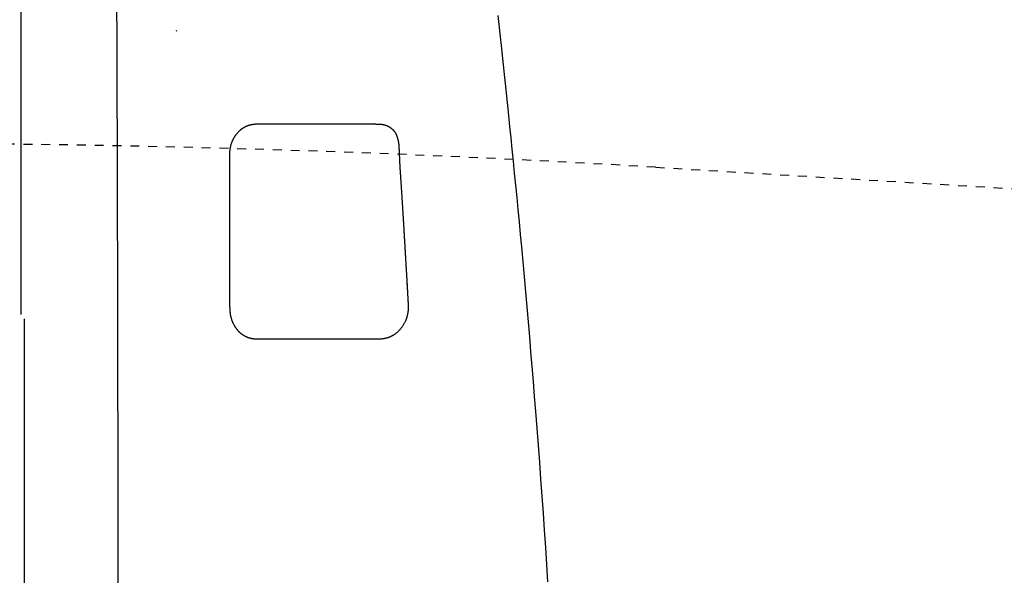
# Model space of a CAD drawing. Extents: x 0 to 2000, y 115 to 2915.
# Drawn here: x 609 to 719, y 2567 to 2630 of the extents above; entities that cross this region are included whole.
import ezdxf
from ezdxf.enums import TextEntityAlignment as Align

# ---------------------------------------------------------------- set-up
doc = ezdxf.new("R2010")
doc.units = 0
doc.header["$MEASUREMENT"] = 0
doc.linetypes.add('EXLTYPE2', pattern=[2, 1, -1])
doc.layers.get('0').update_dxf_attribs({"linetype": 'CONTINUOUS'})
for name, color, linetype in [('便器', 7, 'CONTINUOUS'), ('便座', 7, 'CONTINUOUS'), ('寸法', 7, 'CONTINUOUS')]:
    doc.layers.add(name, color=color, linetype=linetype)
doc.styles.add('EXCADDIM2', font='monotxt', dxfattribs={"width": 0.84, "bigfont": 'extfont'})
doc.styles.add('EXCADSTD', font='monotxt', dxfattribs={"bigfont": 'extfont'})
doc.styles.get("Standard").update_dxf_attribs({"font": 'monotxt', "bigfont": 'extfont'})
doc.dimstyles.get("Standard").update_dxf_attribs({"dimtxt": 0.18, "dimasz": 0.18, "dimexe": 0.18, "dimexo": 0.0625, "dimgap": 0.09, "dimtad": 0, "dimtih": 1, "dimtoh": 1, "dimdec": 4, "dimzin": 0, "dimtxsty": 'STANDARD', "dimcen": 0.09, "dimazin": 3, "dimtfac": 1, "dimtdec": 4, "dimtmove": 0, "dimatfit": 3, "dimtolj": 1, "dimtzin": 0})

# ---------------------------------------------------------------- blocks, each defined once
blk = doc.blocks.new('*D27')
at = {"layer": '寸法', "color": 3, "linetype": 'CONTINUOUS'}
for p, q in [((442.514602, 2482.000004), (442.514602, 2748)), ((1132.51458, 2482.000004), (1132.51458, 2748)), ((472.514602, 2743), (442.514602, 2738)), ((1132.51458, 2738), (1102.51458, 2743)), ((442.514602, 2738), (1132.51458, 2738)), ((442.514602, 2738), (472.514602, 2733)), ((1102.51458, 2733), (1132.51458, 2738))]:
    blk.add_line(p, q, dxfattribs=at)
at = {"layer": '寸法', "color": 2, "linetype": 'CONTINUOUS', "style": 'EXCADSTD', "width": 0.84}
blk.add_text('690', height=40, dxfattribs=at).set_placement((787.514591, 2743), align=Align.CENTER)
blk = doc.blocks.new('_EX_NORM')
at = {"color": 0, "linetype": 'CONTINUOUS'}
for q in [(-1, 0.166667), (-1, 0), (-1, -0.166667)]:
    blk.add_line((0, 0), q, dxfattribs=at)

msp = doc.modelspace()

# ---------------------------------------------------------------- linework, layer by layer
at = {"layer": '便器', "color": 2, "linetype": 'EXLTYPE2'}
msp.add_line((680.271644, 2613.207916), (829.899992, 2604.235126), dxfattribs=at)
msp.add_arc((590.482174, 1115.897711), 1500, 86.568243, 93.801862, dxfattribs=at)
at = {"layer": '便座', "color": 6, "linetype": 'CONTINUOUS'}
for p, q in [((609.033885, 2640.448427), (609.033885, 2596.663465)), ((609.034256, 2640.448427), (609.034256, 2596.663465)), ((626.524774, 2628.453859), (626.519897, 2628.559102)), ((609.419982, 2596.165377), (609.419982, 2474.999992))]:
    msp.add_line(p, q, dxfattribs=at)
at = {"layer": '便座', "color": 6, "linetype": 'CONTINUOUS', "flags": 128}
for points in [[(668.191747, 2566.622784), (668.06454, 2568.568734), (667.935552, 2570.50604), (667.804675, 2572.435453), (667.671802, 2574.357722), (667.536824, 2576.273597), (667.399635, 2578.183829), (667.260128, 2580.089169), (667.118193, 2581.990365), (666.973724, 2583.88817), (666.826613, 2585.783332), (666.694265, 2587.457336), (666.559712, 2589.13061), (666.422899, 2590.803904), (666.283769, 2592.477969), (666.142267, 2594.153553), (665.998338, 2595.831407), (665.851925, 2597.512279), (665.702974, 2599.19692), (665.551428, 2600.886079), (665.397231, 2602.580506), (665.240329, 2604.280949), (665.11068, 2605.669045), (664.979591, 2607.05818), (664.847449, 2608.44491), (664.714644, 2609.825794), (664.581564, 2611.197389), (664.448598, 2612.556253), (664.316133, 2613.898942), (664.184559, 2615.222014), (664.054264, 2616.522027), (663.925636, 2617.795539), (663.799063, 2619.039105), (663.72445, 2619.767639), (663.650475, 2620.486413), (663.576903, 2621.197608), (663.503499, 2621.90341), (663.430026, 2622.606), (663.356249, 2623.307562), (663.281933, 2624.010278), (663.206841, 2624.716332), (663.130738, 2625.427907), (663.053389, 2626.147186), (662.974557, 2626.876351), (662.902604, 2627.538647), (662.829367, 2628.209727), (662.754939, 2628.888708), (662.679411, 2629.574707), (662.602875, 2630.266842)], [(652.269056, 2601.840494), (652.270011, 2601.823877), (652.272729, 2601.776536), (652.276994, 2601.702238), (652.28259, 2601.604749), (652.289299, 2601.487836), (652.296906, 2601.355267), (652.305193, 2601.210806), (652.313943, 2601.058222), (652.32294, 2600.90128), (652.331966, 2600.743747), (652.340807, 2600.58939), (652.347915, 2600.465188), (652.354764, 2600.345455), (652.361372, 2600.229818), (652.367763, 2600.117902), (652.373957, 2600.009332), (652.379975, 2599.903734), (652.385838, 2599.800734), (652.391567, 2599.699957), (652.397184, 2599.601029), (652.40271, 2599.503576), (652.408165, 2599.407223), (652.412025, 2599.338959), (652.415864, 2599.271004), (652.419687, 2599.203298), (652.423497, 2599.135782), (652.4273, 2599.068395), (652.431098, 2599.001077), (652.434896, 2598.933769), (652.4387, 2598.86641), (652.442512, 2598.79894), (652.446337, 2598.731299), (652.450179, 2598.663427), (652.452968, 2598.614197), (652.455763, 2598.564873), (652.458558, 2598.515512), (652.461348, 2598.466172), (652.464127, 2598.416912), (652.466889, 2598.367787), (652.469629, 2598.318858), (652.472341, 2598.27018), (652.47502, 2598.221812), (652.477661, 2598.173812), (652.480257, 2598.126237), (652.481834, 2598.097132), (652.483396, 2598.068197), (652.484946, 2598.039417), (652.486489, 2598.010776), (652.488027, 2597.982262), (652.489565, 2597.953858), (652.491107, 2597.925552), (652.492656, 2597.897327), (652.494216, 2597.869171), (652.49579, 2597.841067), (652.497383, 2597.813003), (652.498446, 2597.79447), (652.499506, 2597.77595), (652.500553, 2597.757446), (652.501574, 2597.738961), (652.502558, 2597.720497), (652.503493, 2597.702056), (652.504368, 2597.683643), (652.50517, 2597.665258), (652.505888, 2597.646905), (652.50651, 2597.628587), (652.507025, 2597.610306), (652.507351, 2597.595811), (652.507604, 2597.581319), (652.507787, 2597.566807), (652.507901, 2597.552252), (652.507951, 2597.537634), (652.507937, 2597.522929), (652.507862, 2597.508114), (652.507729, 2597.493168), (652.50754, 2597.478068), (652.507297, 2597.462792), (652.507004, 2597.447317), (652.506614, 2597.429637), (652.506161, 2597.411711), (652.505644, 2597.39357), (652.505061, 2597.375249), (652.50441, 2597.356779), (652.503691, 2597.338195), (652.502902, 2597.319528), (652.502041, 2597.300813), (652.501107, 2597.282083), (652.500099, 2597.26337), (652.499016, 2597.244707), (652.497882, 2597.22652), (652.496679, 2597.208445), (652.495412, 2597.190515), (652.494086, 2597.172761), (652.492706, 2597.155216), (652.491277, 2597.137912), (652.489803, 2597.120881), (652.48829, 2597.104156), (652.486743, 2597.087768), (652.485166, 2597.07175), (652.483565, 2597.056134), (652.481974, 2597.041232), (652.480358, 2597.026687), (652.478712, 2597.012437), (652.477029, 2596.998422), (652.475304, 2596.984581), (652.47353, 2596.970854), (652.471702, 2596.957178), (652.469814, 2596.943495), (652.467859, 2596.929742), (652.465833, 2596.91586), (652.463728, 2596.901787), (652.45916, 2596.872225), (652.454241, 2596.841708), (652.44897, 2596.810333), (652.443346, 2596.778197), (652.437371, 2596.745399), (652.431042, 2596.712037), (652.424361, 2596.678209), (652.417327, 2596.644012), (652.40994, 2596.609544), (652.402199, 2596.574903), (652.394104, 2596.540187), (652.380864, 2596.486434), (652.366754, 2596.43274), (652.351757, 2596.379107), (652.335853, 2596.325539), (652.319022, 2596.272039), (652.301246, 2596.218611), (652.282505, 2596.165257), (652.262781, 2596.111981), (652.242053, 2596.058786), (652.220303, 2596.005676), (652.197512, 2595.952654), (652.165919, 2595.883028), (652.132556, 2595.813631), (652.09749, 2595.744533), (652.060789, 2595.675805), (652.022519, 2595.607516), (651.982748, 2595.539739), (651.941542, 2595.472544), (651.898968, 2595.406), (651.855094, 2595.34018), (651.809987, 2595.275154), (651.763713, 2595.210992), (651.717283, 2595.149013), (651.669825, 2595.088018), (651.621365, 2595.028095), (651.571933, 2594.969329), (651.521555, 2594.911807), (651.47026, 2594.855616), (651.418075, 2594.800841), (651.365028, 2594.747569), (651.311146, 2594.695887), (651.256458, 2594.645881), (651.200991, 2594.597637), (651.158394, 2594.562247), (651.115366, 2594.527905), (651.071906, 2594.494594), (651.028016, 2594.4623), (650.983696, 2594.431003), (650.938947, 2594.40069), (650.893769, 2594.371343), (650.848164, 2594.342945), (650.802132, 2594.315481), (650.755673, 2594.288933), (650.708789, 2594.263286), (650.67539, 2594.245688), (650.641839, 2594.228542), (650.608196, 2594.211858), (650.574519, 2594.195645), (650.540869, 2594.179912), (650.507306, 2594.164671), (650.473889, 2594.14993), (650.440679, 2594.135699), (650.407734, 2594.121987), (650.375116, 2594.108806), (650.342884, 2594.096164), (650.322448, 2594.088348), (650.302134, 2594.080744), (650.281879, 2594.073336), (650.261622, 2594.06611), (650.241301, 2594.059051), (650.220854, 2594.052146), (650.200219, 2594.045378), (650.179336, 2594.038735), (650.158141, 2594.032201), (650.136573, 2594.025762), (650.114571, 2594.019403), (650.091587, 2594.012975), (650.068158, 2594.006625), (650.044361, 2594.000363), (650.020269, 2593.9942), (649.995957, 2593.988146), (649.9715, 2593.98221), (649.946973, 2593.976401), (649.922451, 2593.970731), (649.898008, 2593.965209), (649.873719, 2593.959844), (649.849659, 2593.954647), (649.828389, 2593.950151), (649.807335, 2593.945811), (649.786471, 2593.941639), (649.765768, 2593.937649), (649.745201, 2593.933855), (649.724742, 2593.93027), (649.704364, 2593.926907), (649.684042, 2593.923781), (649.663748, 2593.920903), (649.643454, 2593.918289), (649.623135, 2593.91595), (649.598864, 2593.913533), (649.574525, 2593.91149), (649.550127, 2593.909782), (649.525675, 2593.908374), (649.501178, 2593.907226), (649.476643, 2593.906302), (649.452077, 2593.905563), (649.427487, 2593.904973), (649.40288, 2593.904494), (649.378265, 2593.904089), (649.353647, 2593.903719), (649.31855, 2593.903198), (649.283443, 2593.902676), (649.248302, 2593.902154), (649.213106, 2593.901637), (649.177833, 2593.901125), (649.142461, 2593.90062), (649.106969, 2593.900127), (649.071333, 2593.899645), (649.035533, 2593.899179), (648.999547, 2593.898729), (648.963352, 2593.8983), (648.905962, 2593.897666), (648.848054, 2593.897081), (648.789679, 2593.896542), (648.73089, 2593.896042), (648.671739, 2593.895579), (648.612277, 2593.895147), (648.552557, 2593.894742), (648.49263, 2593.894359), (648.432549, 2593.893994), (648.372365, 2593.893642), (648.312131, 2593.8933), (648.23019, 2593.892842), (648.14825, 2593.892394), (648.066313, 2593.891954), (647.984378, 2593.891524), (647.902443, 2593.891104), (647.82051, 2593.890694), (647.738577, 2593.890296), (647.656645, 2593.889908), (647.574712, 2593.889533), (647.49278, 2593.889169), (647.410847, 2593.888819), (647.307479, 2593.888394), (647.20411, 2593.88799), (647.10074, 2593.887604), (646.997369, 2593.887235), (646.893997, 2593.886882), (646.790625, 2593.886543), (646.687252, 2593.886219), (646.583879, 2593.885906), (646.480506, 2593.885604), (646.377132, 2593.885313), (646.273759, 2593.88503), (646.14931, 2593.884699), (646.024815, 2593.884379), (645.900228, 2593.884069), (645.775501, 2593.883769), (645.650589, 2593.883478), (645.525445, 2593.883196), (645.400023, 2593.882923), (645.274275, 2593.882659), (645.148156, 2593.882402), (645.02162, 2593.882154), (644.894619, 2593.881912), (644.745938, 2593.88164), (644.596651, 2593.881378), (644.446846, 2593.881124), (644.296611, 2593.880881), (644.146035, 2593.880646), (643.995206, 2593.88042), (643.844212, 2593.880203), (643.69314, 2593.879995), (643.54208, 2593.879795), (643.391119, 2593.879604), (643.240346, 2593.879421), (643.089968, 2593.879246), (642.939837, 2593.879079), (642.789928, 2593.878919), (642.640213, 2593.878766), (642.490666, 2593.878619), (642.341259, 2593.878478), (642.191965, 2593.878342), (642.042758, 2593.878211), (641.89361, 2593.878085), (641.744494, 2593.877962), (641.595384, 2593.877843), (641.459093, 2593.877737), (641.322851, 2593.877633), (641.186726, 2593.877531), (641.050784, 2593.877432), (640.915092, 2593.877334), (640.779718, 2593.877238), (640.644729, 2593.877144), (640.510191, 2593.877051), (640.376173, 2593.87696), (640.242741, 2593.87687), (640.109962, 2593.876781), (640.002072, 2593.87671), (639.894597, 2593.876638), (639.787471, 2593.876568), (639.680629, 2593.876498), (639.574004, 2593.876428), (639.467531, 2593.876358), (639.361145, 2593.876289), (639.25478, 2593.87622), (639.14837, 2593.876151), (639.04185, 2593.876083), (638.935154, 2593.876014), (638.844522, 2593.875956), (638.753731, 2593.875898), (638.662799, 2593.87584), (638.571741, 2593.875784), (638.480572, 2593.875729), (638.389308, 2593.875676), (638.297966, 2593.875624), (638.206561, 2593.875575), (638.115108, 2593.875529), (638.023623, 2593.875485), (637.932123, 2593.875445), (637.856793, 2593.875414), (637.781463, 2593.875386), (637.706132, 2593.875358), (637.630802, 2593.87533), (637.555472, 2593.875302), (637.480142, 2593.875272), (637.404812, 2593.875241), (637.329482, 2593.875207), (637.254152, 2593.875169), (637.178822, 2593.875127), (637.103492, 2593.875079), (637.044128, 2593.875039), (636.984784, 2593.874996), (636.925482, 2593.874955), (636.866244, 2593.874916), (636.807089, 2593.874883), (636.748039, 2593.874857), (636.689115, 2593.874841), (636.630337, 2593.874836), (636.571727, 2593.874845), (636.513306, 2593.874871), (636.455094, 2593.874914), (636.41251, 2593.874958), (636.370042, 2593.875009), (636.327684, 2593.875062), (636.285427, 2593.875112), (636.243264, 2593.875156), (636.201189, 2593.875188), (636.159192, 2593.875204), (636.117267, 2593.8752), (636.075407, 2593.875172), (636.033603, 2593.875114), (635.991848, 2593.875023), (635.960315, 2593.874931), (635.928806, 2593.87483), (635.897323, 2593.874731), (635.865866, 2593.874648), (635.834436, 2593.874593), (635.803035, 2593.874577), (635.771662, 2593.874614), (635.74032, 2593.874716), (635.709008, 2593.874895), (635.677727, 2593.875163), (635.646479, 2593.875533), (635.620704, 2593.875925), (635.594937, 2593.876409), (635.569166, 2593.876998), (635.543376, 2593.877707), (635.517554, 2593.87855), (635.491686, 2593.87954), (635.465759, 2593.880691), (635.439759, 2593.882018), (635.413671, 2593.883534), (635.387484, 2593.885253), (635.361182, 2593.887189), (635.33556, 2593.889284), (635.309833, 2593.891596), (635.284015, 2593.894121), (635.258121, 2593.89686), (635.232166, 2593.899811), (635.206165, 2593.902971), (635.180133, 2593.906341), (635.154083, 2593.909918), (635.128032, 2593.913701), (635.101994, 2593.917688), (635.075984, 2593.921879), (635.050894, 2593.92612), (635.025846, 2593.930552), (635.00084, 2593.935176), (634.975878, 2593.939995), (634.95096, 2593.945011), (634.92609, 2593.950225), (634.901267, 2593.955641), (634.876493, 2593.96126), (634.85177, 2593.967084), (634.827099, 2593.973115), (634.802481, 2593.979356), (634.778565, 2593.985635), (634.754703, 2593.992116), (634.730897, 2593.998798), (634.70715, 2594.005682), (634.683462, 2594.012768), (634.659837, 2594.020058), (634.636277, 2594.027552), (634.612784, 2594.035251), (634.58936, 2594.043154), (634.566006, 2594.051262), (634.542727, 2594.059577), (634.519942, 2594.067942), (634.497232, 2594.076506), (634.474599, 2594.085269), (634.452045, 2594.094231), (634.429573, 2594.103393), (634.407183, 2594.112754), (634.384878, 2594.122315), (634.362661, 2594.132075), (634.340533, 2594.142035), (634.318496, 2594.152194), (634.296552, 2594.162553), (634.274891, 2594.173021), (634.253326, 2594.183683), (634.231858, 2594.194541), (634.210489, 2594.205593), (634.189222, 2594.216837), (634.168058, 2594.228275), (634.146999, 2594.239904), (634.126046, 2594.251724), (634.105202, 2594.263735), (634.084468, 2594.275935), (634.063847, 2594.288324), (634.04331, 2594.300919), (634.022888, 2594.313701), (634.002584, 2594.32667), (633.982399, 2594.339822), (633.962333, 2594.353158), (633.942389, 2594.366675), (633.922568, 2594.380372), (633.902871, 2594.394248), (633.8833, 2594.408301), (633.863856, 2594.42253), (633.84454, 2594.436934), (633.825134, 2594.451679), (633.805863, 2594.466599), (633.786725, 2594.481693), (633.767724, 2594.496958), (633.748858, 2594.512392), (633.73013, 2594.527993), (633.71154, 2594.54376), (633.693088, 2594.55969), (633.674776, 2594.575781), (633.656605, 2594.592032), (633.638576, 2594.60844), (633.620319, 2594.625348), (633.602226, 2594.642398), (633.584312, 2594.659568), (633.566592, 2594.676839), (633.549082, 2594.69419), (633.531796, 2594.7116), (633.51475, 2594.72905), (633.49796, 2594.746517), (633.48144, 2594.763983), (633.465205, 2594.781426), (633.449272, 2594.798826), (633.433196, 2594.816676), (633.417423, 2594.83449), (633.401923, 2594.852296), (633.386664, 2594.870127), (633.371615, 2594.888011), (633.356745, 2594.905979), (633.342023, 2594.924062), (633.327416, 2594.942291), (633.312894, 2594.960694), (633.298426, 2594.979303), (633.283981, 2594.998149), (633.263275, 2595.025609), (633.242568, 2595.053608), (633.221878, 2595.082135), (633.201221, 2595.111182), (633.180616, 2595.14074), (633.160079, 2595.170799), (633.139627, 2595.201351), (633.119279, 2595.232386), (633.099052, 2595.263895), (633.078963, 2595.295869), (633.059029, 2595.328299), (633.033028, 2595.371711), (633.007371, 2595.415854), (632.982099, 2595.460683), (632.957258, 2595.506153), (632.932888, 2595.552219), (632.909035, 2595.598835), (632.88574, 2595.645956), (632.863047, 2595.693539), (632.841, 2595.741536), (632.81964, 2595.789904), (632.799011, 2595.838598), (632.779607, 2595.88642), (632.760946, 2595.934455), (632.743033, 2595.98265), (632.725873, 2596.030951), (632.709469, 2596.079304), (632.693828, 2596.127655), (632.678954, 2596.175951), (632.664852, 2596.224137), (632.651525, 2596.272159), (632.63898, 2596.319965), (632.627221, 2596.367499), (632.619102, 2596.402133), (632.611397, 2596.436555), (632.604098, 2596.47073), (632.597195, 2596.504621), (632.590677, 2596.538192), (632.584536, 2596.571406), (632.578761, 2596.604227), (632.573342, 2596.636618), (632.56827, 2596.668542), (632.563536, 2596.699964), (632.559129, 2596.730847), (632.556326, 2596.751435), (632.55366, 2596.771801), (632.551123, 2596.79199), (632.548706, 2596.812043), (632.5464, 2596.832003), (632.544197, 2596.851913), (632.542088, 2596.871815), (632.540065, 2596.891752), (632.538119, 2596.911768), (632.536242, 2596.931904), (632.534425, 2596.952204), (632.532372, 2596.976131), (632.530389, 2597.000313), (632.528476, 2597.024724), (632.526632, 2597.04934), (632.524858, 2597.074134), (632.523153, 2597.099082), (632.521516, 2597.124157), (632.519948, 2597.149334), (632.518448, 2597.174588), (632.517017, 2597.199894), (632.515653, 2597.225226), (632.513874, 2597.260343), (632.512218, 2597.295467), (632.510678, 2597.330604), (632.509249, 2597.365761), (632.507922, 2597.400944), (632.506692, 2597.43616), (632.505552, 2597.471413), (632.504495, 2597.506712), (632.503515, 2597.542061), (632.502604, 2597.577467), (632.501756, 2597.612937), (632.500571, 2597.667216), (632.499506, 2597.721658), (632.49855, 2597.776264), (632.497693, 2597.831035), (632.496923, 2597.885971), (632.496228, 2597.941074), (632.495598, 2597.996344), (632.495022, 2598.051783), (632.494489, 2598.10739), (632.493987, 2598.163168), (632.493506, 2598.219116), (632.4928, 2598.303771), (632.492116, 2598.388787), (632.491453, 2598.474135), (632.490811, 2598.559786), (632.490192, 2598.645711), (632.489595, 2598.731882), (632.48902, 2598.818269), (632.488468, 2598.904843), (632.487939, 2598.991576), (632.487433, 2599.078438), (632.48695, 2599.165401), (632.486327, 2599.284559), (632.485745, 2599.403839), (632.485201, 2599.523229), (632.484693, 2599.642717), (632.484217, 2599.76229), (632.48377, 2599.881936), (632.483349, 2600.001643), (632.482952, 2600.121399), (632.482575, 2600.241191), (632.482215, 2600.361007), (632.48187, 2600.480836), (632.481449, 2600.632953), (632.481045, 2600.78507), (632.480658, 2600.937187), (632.480288, 2601.089303), (632.479934, 2601.24142), (632.479594, 2601.393537), (632.479269, 2601.545653), (632.478959, 2601.69777), (632.478661, 2601.849887), (632.478376, 2602.002004), (632.478103, 2602.154121), (632.477787, 2602.338524), (632.477486, 2602.522927), (632.477201, 2602.70733), (632.476928, 2602.891733), (632.476668, 2603.076137), (632.47642, 2603.26054), (632.476182, 2603.444943), (632.475953, 2603.629347), (632.475732, 2603.81375), (632.475519, 2603.998154), (632.475311, 2604.182557), (632.475075, 2604.399277), (632.474845, 2604.616187), (632.474621, 2604.833479), (632.474404, 2605.051344), (632.474192, 2605.269973), (632.473986, 2605.489556), (632.473786, 2605.710285), (632.473591, 2605.932351), (632.473401, 2606.155944), (632.473215, 2606.381256), (632.473033, 2606.608477), (632.472829, 2606.872031), (632.472628, 2607.137909), (632.472429, 2607.405663), (632.472227, 2607.674845), (632.472023, 2607.945007), (632.471812, 2608.2157), (632.471594, 2608.486477), (632.471366, 2608.756889), (632.471125, 2609.026487), (632.47087, 2609.294824), (632.470599, 2609.56145), (632.470362, 2609.7789), (632.470118, 2609.99505), (632.469868, 2610.210058), (632.469619, 2610.42408), (632.469374, 2610.637273), (632.469137, 2610.849794), (632.468912, 2611.0618), (632.468704, 2611.273446), (632.468517, 2611.484891), (632.468355, 2611.69629), (632.468222, 2611.9078), (632.468148, 2612.056222), (632.468096, 2612.204319), (632.46807, 2612.351634), (632.468074, 2612.497711), (632.468113, 2612.642093), (632.468192, 2612.784323), (632.468315, 2612.923945), (632.468488, 2613.060501), (632.468715, 2613.193535), (632.469, 2613.322591), (632.469348, 2613.447211), (632.469531, 2613.502832), (632.469733, 2613.557612), (632.46996, 2613.61174), (632.470215, 2613.665405), (632.470504, 2613.718797), (632.470833, 2613.772104), (632.471205, 2613.825517), (632.471626, 2613.879223), (632.4721, 2613.933413), (632.472633, 2613.988275), (632.473229, 2614.043999), (632.473711, 2614.085652), (632.474231, 2614.127839), (632.47479, 2614.170526), (632.475388, 2614.213679), (632.476025, 2614.257262), (632.476704, 2614.301242), (632.477425, 2614.345582), (632.478188, 2614.39025), (632.478994, 2614.435209), (632.479844, 2614.480427), (632.480739, 2614.525867), (632.481594, 2614.567209), (632.482517, 2614.608692), (632.483538, 2614.650299), (632.484687, 2614.692015), (632.485994, 2614.733826), (632.487489, 2614.775717), (632.489203, 2614.817672), (632.491166, 2614.859677), (632.493409, 2614.901716), (632.49596, 2614.943775), (632.498851, 2614.985839), (632.502188, 2615.028832), (632.505935, 2615.071832), (632.510116, 2615.114857), (632.514757, 2615.157927), (632.51988, 2615.201058), (632.52551, 2615.24427), (632.531672, 2615.28758), (632.538389, 2615.331007), (632.545685, 2615.374568), (632.553586, 2615.418283), (632.562113, 2615.462169), (632.572562, 2615.512139), (632.583829, 2615.562282), (632.595893, 2615.612531), (632.608735, 2615.662814), (632.622333, 2615.713064), (632.636669, 2615.763209), (632.651721, 2615.81318), (632.66747, 2615.862909), (632.683895, 2615.912325), (632.700977, 2615.961359), (632.718694, 2616.009942), (632.736734, 2616.057253), (632.755376, 2616.104078), (632.774627, 2616.150435), (632.794495, 2616.196345), (632.814985, 2616.241824), (632.836105, 2616.286891), (632.85786, 2616.331566), (632.880258, 2616.375867), (632.903305, 2616.419812), (632.927008, 2616.46342), (632.951373, 2616.50671), (632.976896, 2616.550524), (633.003119, 2616.594035), (633.030049, 2616.63725), (633.057691, 2616.680177), (633.08605, 2616.722824), (633.115132, 2616.765197), (633.144943, 2616.807306), (633.175489, 2616.849158), (633.206774, 2616.89076), (633.238805, 2616.932121), (633.271587, 2616.973248), (633.305318, 2617.014374), (633.339782, 2617.055203), (633.374946, 2617.095668), (633.410778, 2617.135701), (633.447245, 2617.175233), (633.484315, 2617.214198), (633.521955, 2617.252527), (633.560132, 2617.290152), (633.598813, 2617.327005), (633.637967, 2617.36302), (633.67756, 2617.398127), (633.710009, 2617.425923), (633.742729, 2617.453081), (633.775724, 2617.479606), (633.808996, 2617.505504), (633.842549, 2617.530778), (633.876386, 2617.555435), (633.910509, 2617.579479), (633.944923, 2617.602915), (633.979631, 2617.625748), (634.014635, 2617.647983), (634.049939, 2617.669625), (634.076962, 2617.685676), (634.104121, 2617.701384), (634.131375, 2617.716744), (634.158684, 2617.731751), (634.186009, 2617.746401), (634.21331, 2617.760691), (634.240547, 2617.774616), (634.26768, 2617.788171), (634.294669, 2617.801353), (634.321475, 2617.814157), (634.348057, 2617.826579), (634.366815, 2617.835181), (634.385477, 2617.843594), (634.404083, 2617.851825), (634.42267, 2617.85988), (634.441276, 2617.867766), (634.459941, 2617.875489), (634.4787, 2617.883057), (634.497594, 2617.890475), (634.51666, 2617.897751), (634.535936, 2617.904891), (634.55546, 2617.911901), (634.575987, 2617.919034), (634.596796, 2617.926028), (634.617861, 2617.932874), (634.639156, 2617.939566), (634.660656, 2617.946096), (634.682334, 2617.952457), (634.704164, 2617.958641), (634.726122, 2617.96464), (634.748181, 2617.970447), (634.770315, 2617.976054), (634.792498, 2617.981455), (634.816482, 2617.987049), (634.840497, 2617.992403), (634.864548, 2617.997529), (634.88864, 2618.002437), (634.912776, 2618.007137), (634.936961, 2618.011642), (634.9612, 2618.01596), (634.985495, 2618.020103), (635.009853, 2618.024082), (635.034277, 2618.027907), (635.058771, 2618.031588), (635.087248, 2618.035688), (635.115817, 2618.039614), (635.14447, 2618.043369), (635.1732, 2618.046957), (635.201999, 2618.050382), (635.230858, 2618.053647), (635.259769, 2618.056757), (635.288725, 2618.059714), (635.317718, 2618.062522), (635.346739, 2618.065185), (635.375781, 2618.067707), (635.408972, 2618.070419), (635.442195, 2618.072958), (635.475466, 2618.075331), (635.5088, 2618.077544), (635.542212, 2618.079604), (635.575718, 2618.081518), (635.609334, 2618.083292), (635.643075, 2618.084933), (635.676956, 2618.086448), (635.710993, 2618.087843), (635.745202, 2618.089125), (635.783996, 2618.090443), (635.822962, 2618.091622), (635.862033, 2618.092661), (635.901144, 2618.093557), (635.940228, 2618.094308), (635.979219, 2618.09491), (636.01805, 2618.095361), (636.056657, 2618.095659), (636.094972, 2618.0958), (636.132929, 2618.095782), (636.170463, 2618.095603), (636.205145, 2618.09529), (636.239441, 2618.094852), (636.273391, 2618.094306), (636.307037, 2618.093672), (636.340422, 2618.092968), (636.373586, 2618.092211), (636.406572, 2618.091421), (636.439421, 2618.090615), (636.472175, 2618.089813), (636.504875, 2618.089031), (636.537564, 2618.088289), (636.575992, 2618.087487), (636.614451, 2618.08676), (636.652933, 2618.086103), (636.691427, 2618.08551), (636.729925, 2618.084978), (636.768415, 2618.0845), (636.80689, 2618.084071), (636.845339, 2618.083688), (636.883753, 2618.083343), (636.922122, 2618.083034), (636.960437, 2618.082754), (637.012406, 2618.082413), (637.064299, 2618.082114), (637.116156, 2618.081851), (637.168019, 2618.081623), (637.219929, 2618.081423), (637.271928, 2618.081249), (637.324056, 2618.081097), (637.376355, 2618.080961), (637.428866, 2618.08084), (637.48163, 2618.080728), (637.534689, 2618.080622), (637.617279, 2618.080462), (637.700597, 2618.080307), (637.78457, 2618.080157), (637.869125, 2618.080012), (637.954191, 2618.079874), (638.039693, 2618.079742), (638.12556, 2618.079617), (638.211718, 2618.079501), (638.298094, 2618.079392), (638.384616, 2618.079293), (638.471211, 2618.079202), (638.588847, 2618.079096), (638.706536, 2618.079006), (638.824332, 2618.078932), (638.942288, 2618.078872), (639.060457, 2618.078826), (639.178893, 2618.078791), (639.29765, 2618.078768), (639.41678, 2618.078754), (639.536336, 2618.078748), (639.656373, 2618.07875), (639.776943, 2618.078757), (639.930793, 2618.078773), (640.085475, 2618.078796), (640.240876, 2618.078826), (640.396882, 2618.078865), (640.55338, 2618.078911), (640.710257, 2618.078964), (640.867399, 2618.079026), (641.024693, 2618.079096), (641.182026, 2618.079174), (641.339285, 2618.07926), (641.496356, 2618.079354), (641.65966, 2618.079461), (641.822673, 2618.079576), (641.98543, 2618.079698), (642.147969, 2618.079825), (642.310323, 2618.079956), (642.472529, 2618.08009), (642.634623, 2618.080225), (642.79664, 2618.080361), (642.958615, 2618.080496), (643.120586, 2618.080629), (643.282586, 2618.080758), (643.433435, 2618.080874), (643.584244, 2618.080984), (643.734918, 2618.081087), (643.885361, 2618.081182), (644.035476, 2618.081266), (644.185167, 2618.081338), (644.334338, 2618.081398), (644.482892, 2618.081442), (644.630735, 2618.08147), (644.777768, 2618.081481), (644.923897, 2618.081472), (645.040737, 2618.08145), (645.157017, 2618.081413), (645.272825, 2618.081363), (645.388248, 2618.081298), (645.503374, 2618.081217), (645.61829, 2618.081121), (645.733084, 2618.081009), (645.847844, 2618.08088), (645.962657, 2618.080734), (646.077612, 2618.080571), (646.192795, 2618.080391), (646.289528, 2618.080225), (646.386463, 2618.080045), (646.48358, 2618.07985), (646.580858, 2618.079638), (646.678277, 2618.079409), (646.775817, 2618.07916), (646.873457, 2618.07889), (646.971177, 2618.078598), (647.068958, 2618.078283), (647.166778, 2618.077944), (647.264617, 2618.077579), (647.343204, 2618.077266), (647.421791, 2618.076935), (647.500377, 2618.076585), (647.578964, 2618.076216), (647.65755, 2618.075828), (647.736137, 2618.075418), (647.814724, 2618.074988), (647.893312, 2618.074536), (647.971901, 2618.074062), (648.05049, 2618.073566), (648.129081, 2618.073046), (648.188171, 2618.072638), (648.24723, 2618.072213), (648.306225, 2618.071766), (648.365123, 2618.071294), (648.423892, 2618.070792), (648.482499, 2618.070256), (648.540912, 2618.069682), (648.599099, 2618.069066), (648.657027, 2618.068405), (648.714664, 2618.067693), (648.771977, 2618.066927), (648.809986, 2618.066384), (648.847843, 2618.065816), (648.885554, 2618.065221), (648.923126, 2618.0646), (648.960566, 2618.063953), (648.99788, 2618.063278), (649.035074, 2618.062576), (649.072155, 2618.061848), (649.109129, 2618.061091), (649.146003, 2618.060307), (649.182783, 2618.059496), (649.207412, 2618.058931), (649.231997, 2618.058327), (649.256533, 2618.057658), (649.281017, 2618.056898), (649.305443, 2618.056021), (649.329807, 2618.054999), (649.354105, 2618.053808), (649.378332, 2618.05242), (649.402484, 2618.050809), (649.426555, 2618.04895), (649.450543, 2618.046815), (649.468488, 2618.045019), (649.486402, 2618.043054), (649.504304, 2618.04092), (649.522212, 2618.038619), (649.540146, 2618.03615), (649.558123, 2618.033514), (649.576164, 2618.030711), (649.594286, 2618.027743), (649.612509, 2618.02461), (649.630851, 2618.021313), (649.649331, 2618.017851), (649.667773, 2618.014263), (649.686349, 2618.010514), (649.705041, 2618.006605), (649.723828, 2618.002534), (649.74269, 2617.998302), (649.76161, 2617.993907), (649.780566, 2617.98935), (649.799539, 2617.984629), (649.818511, 2617.979746), (649.837461, 2617.974699), (649.856371, 2617.969487), (649.87475, 2617.964248), (649.893072, 2617.958853), (649.911335, 2617.953301), (649.92954, 2617.947592), (649.947685, 2617.941726), (649.96577, 2617.935703), (649.983796, 2617.929522), (650.00176, 2617.923184), (650.019664, 2617.916689), (650.037506, 2617.910036), (650.055286, 2617.903225), (650.072692, 2617.89638), (650.090035, 2617.889382), (650.107316, 2617.882232), (650.124531, 2617.874928), (650.141679, 2617.867472), (650.158759, 2617.859862), (650.175769, 2617.852099), (650.192707, 2617.844182), (650.209573, 2617.836112), (650.226363, 2617.827888), (650.243077, 2617.81951), (650.25958, 2617.811047), (650.276005, 2617.802432), (650.292351, 2617.793668), (650.308615, 2617.784754), (650.324797, 2617.775692), (650.340896, 2617.766481), (650.356909, 2617.757123), (650.372836, 2617.747619), (650.388675, 2617.737969), (650.404424, 2617.728174), (650.420083, 2617.718235), (650.435679, 2617.708133), (650.451178, 2617.697891), (650.466577, 2617.687511), (650.481872, 2617.676997), (650.497058, 2617.666351), (650.512132, 2617.655578), (650.527089, 2617.644681), (650.541926, 2617.633662), (650.556639, 2617.622525), (650.571224, 2617.611273), (650.585676, 2617.59991), (650.600161, 2617.588302), (650.614512, 2617.576582), (650.628734, 2617.564749), (650.642833, 2617.552801), (650.656813, 2617.540737), (650.670679, 2617.528556), (650.684438, 2617.516256), (650.698093, 2617.503836), (650.711652, 2617.491296), (650.725118, 2617.478632), (650.738497, 2617.465845), (650.753034, 2617.451717), (650.767467, 2617.43744), (650.781789, 2617.423014), (650.795993, 2617.40844), (650.810074, 2617.393719), (650.824024, 2617.37885), (650.837837, 2617.363834), (650.851506, 2617.348672), (650.865025, 2617.333364), (650.878387, 2617.317911), (650.891585, 2617.302312), (650.906094, 2617.28476), (650.92039, 2617.267027), (650.934472, 2617.249113), (650.948338, 2617.231017), (650.961985, 2617.212738), (650.975414, 2617.194275), (650.988621, 2617.175627), (651.001605, 2617.156794), (651.014365, 2617.137775), (651.026898, 2617.118568), (651.039204, 2617.099174), (651.052797, 2617.077092), (651.066101, 2617.054785), (651.079118, 2617.032267), (651.091848, 2617.009553), (651.104295, 2616.986657), (651.116461, 2616.963594), (651.128346, 2616.940379), (651.139954, 2616.917026), (651.151286, 2616.89355), (651.162345, 2616.869965), (651.173132, 2616.846286), (651.184446, 2616.820696), (651.195456, 2616.795008), (651.206168, 2616.769218), (651.216589, 2616.743319), (651.226728, 2616.717308), (651.236591, 2616.691177), (651.246186, 2616.664923), (651.255521, 2616.63854), (651.264603, 2616.612023), (651.27344, 2616.585366), (651.282039, 2616.558563), (651.291103, 2616.52933), (651.299897, 2616.499951), (651.308422, 2616.470457), (651.316678, 2616.440877), (651.324666, 2616.411244), (651.332387, 2616.381587), (651.339842, 2616.351937), (651.347031, 2616.322325), (651.353955, 2616.292781), (651.360615, 2616.263337), (651.367012, 2616.234022), (651.373156, 2616.204819), (651.379041, 2616.175758), (651.384672, 2616.14682), (651.390054, 2616.117986), (651.395191, 2616.089239), (651.400087, 2616.060558), (651.404747, 2616.031926), (651.409177, 2616.003323), (651.413379, 2615.974731), (651.417359, 2615.946131), (651.421122, 2615.917504), (651.425229, 2615.884191), (651.429068, 2615.850817), (651.432661, 2615.817383), (651.436026, 2615.783891), (651.439185, 2615.750341), (651.442157, 2615.716734), (651.444963, 2615.683071), (651.447622, 2615.649354), (651.450156, 2615.615582), (651.452584, 2615.581758), (651.454926, 2615.547882), (651.457814, 2615.504615), (651.460602, 2615.461245), (651.463297, 2615.417753), (651.465903, 2615.374118), (651.468429, 2615.33032), (651.47088, 2615.28634), (651.473261, 2615.242157), (651.475581, 2615.197751), (651.477844, 2615.153103), (651.480057, 2615.108192), (651.482227, 2615.062999), (651.484986, 2615.003892), (651.487689, 2614.944335), (651.490338, 2614.884388), (651.49294, 2614.824112), (651.4955, 2614.763566), (651.498024, 2614.702811), (651.500516, 2614.641907), (651.502982, 2614.580914), (651.505426, 2614.519893), (651.507856, 2614.458902), (651.510275, 2614.398003), (651.512848, 2614.333245), (651.515426, 2614.26866), (651.518019, 2614.204248), (651.520637, 2614.140009), (651.52329, 2614.075943), (651.525988, 2614.012051), (651.528742, 2613.948333), (651.531562, 2613.884789), (651.534458, 2613.82142), (651.537441, 2613.758226), (651.540519, 2613.695207), (651.543636, 2613.633648), (651.546851, 2613.572258), (651.550157, 2613.511038), (651.553551, 2613.44999), (651.557027, 2613.389114), (651.560579, 2613.328412), (651.564204, 2613.267884), (651.567895, 2613.207531), (651.571648, 2613.147355), (651.575457, 2613.087356), (651.579318, 2613.027536), (651.583161, 2612.968854), (651.587043, 2612.910319), (651.590959, 2612.851901), (651.594904, 2612.793575), (651.59887, 2612.735312), (651.602854, 2612.677084), (651.606849, 2612.618865), (651.610851, 2612.560627), (651.614852, 2612.502341), (651.618849, 2612.443981), (651.622835, 2612.385519), (651.627147, 2612.321879), (651.631442, 2612.258096), (651.635721, 2612.194178), (651.639987, 2612.130137), (651.644241, 2612.065981), (651.648486, 2612.001719), (651.652722, 2611.937362), (651.656953, 2611.872919), (651.661179, 2611.808399), (651.665403, 2611.743812), (651.669626, 2611.679168), (651.674294, 2611.607672), (651.678963, 2611.536123), (651.683632, 2611.464525), (651.6883, 2611.392885), (651.692966, 2611.321208), (651.697629, 2611.249498), (651.702287, 2611.177762), (651.706942, 2611.106003), (651.71159, 2611.034229), (651.716231, 2610.962443), (651.720865, 2610.890651), (651.725931, 2610.812027), (651.730986, 2610.733401), (651.736032, 2610.654775), (651.741068, 2610.576149), (651.746096, 2610.497522), (651.751116, 2610.418894), (651.756127, 2610.340266), (651.761131, 2610.261637), (651.766127, 2610.183007), (651.771116, 2610.104378), (651.776099, 2610.025747), (651.781508, 2609.940286), (651.786909, 2609.854823), (651.792303, 2609.769361), (651.797689, 2609.683898), (651.803069, 2609.598434), (651.808441, 2609.51297), (651.813806, 2609.427505), (651.819165, 2609.342041), (651.824516, 2609.256575), (651.82986, 2609.17111), (651.835198, 2609.085643), (651.840954, 2608.993345), (651.846702, 2608.901046), (651.852443, 2608.808746), (651.858176, 2608.716446), (651.863902, 2608.624145), (651.86962, 2608.531844), (651.875331, 2608.439543), (651.881035, 2608.347241), (651.886731, 2608.254939), (651.892421, 2608.162636), (651.898104, 2608.070333), (651.9042, 2607.971197), (651.910289, 2607.87206), (651.91637, 2607.772923), (651.922444, 2607.673786), (651.92851, 2607.574648), (651.934569, 2607.47551), (651.940621, 2607.376371), (651.946666, 2607.277232), (651.952703, 2607.178093), (651.958734, 2607.078953), (651.964758, 2606.979812), (651.971189, 2606.873839), (651.977613, 2606.767865), (651.984029, 2606.66189), (651.990437, 2606.555915), (651.996838, 2606.44994), (652.003231, 2606.343964), (652.009618, 2606.237988), (652.015997, 2606.132011), (652.022369, 2606.026034), (652.028733, 2605.920056), (652.035091, 2605.814078), (652.041851, 2605.701266), (652.048603, 2605.588454), (652.055348, 2605.475642), (652.062085, 2605.362828), (652.068814, 2605.250015), (652.075536, 2605.137201), (652.08225, 2605.024387), (652.088957, 2604.911572), (652.095656, 2604.798757), (652.102348, 2604.685941), (652.109033, 2604.573125), (652.116116, 2604.453467), (652.123193, 2604.333763), (652.130268, 2604.213967), (652.137342, 2604.094032), (652.14442, 2603.973914), (652.151503, 2603.853566), (652.158595, 2603.732942), (652.165697, 2603.611997), (652.172814, 2603.490684), (652.179947, 2603.368958), (652.1871, 2603.246773), (652.194684, 2603.117081), (652.202288, 2602.986901), (652.209908, 2602.856307), (652.217539, 2602.725374), (652.225177, 2602.59418), (652.232817, 2602.462798), (652.240455, 2602.331305), (652.248086, 2602.199775), (652.255707, 2602.068284), (652.263312, 2601.936909), (652.270896, 2601.805723), (652.277838, 2601.685529), (652.28478, 2601.565184), (652.291745, 2601.44431), (652.298755, 2601.322534), (652.305831, 2601.199478), (652.312994, 2601.074768), (652.320267, 2600.948029), (652.327672, 2600.818883), (652.335229, 2600.686957), (652.342961, 2600.551874), (652.35089, 2600.413258), (652.357653, 2600.294934), (652.364431, 2600.176318), (652.371083, 2600.059847), (652.377471, 2599.947956), (652.383458, 2599.843082), (652.388904, 2599.747659), (652.39367, 2599.664124), (652.397618, 2599.594913), (652.40061, 2599.54246), (652.402507, 2599.509203), (652.40317, 2599.497576)]]:
    msp.add_lwpolyline(points, dxfattribs=at)
at = {"layer": '便座', "color": 6, "linetype": 'CONTINUOUS'}
msp.add_open_spline([(620.025602, 2474.999992), (620.024069, 2533.372263), (619.986918, 2591.737874), (619.747908, 2650.077666)], degree=3, dxfattribs=at)

# ---------------------------------------------------------------- dimensions: what is measured, and where the dimension line sits
at = {"layer": '寸法', "color": 3, "linetype": 'CONTINUOUS'}
dim = msp.add_linear_dim(base=(1132.51458, 2738), p1=(442.514602, 2475.000004), p2=(1132.51458, 2475.000004), dimstyle='STANDARD', override={"dimtxt": 40, "dimasz": 30, "dimexe": 10, "dimexo": 7, "dimgap": 5, "dimtad": 1, "dimjust": 0, "dimtih": 0, "dimtoh": 0, "dimdec": 1, "dimzin": 8, "dimtxsty": 'EXCADDIM2', "dimblk1": '_EX_NORM', "dimblk2": '_EX_NORM', "dimsah": 1, "dimse1": 0, "dimse2": 0, "dimclrd": 3, "dimclre": 3, "dimclrt": 2, "dimtmove": 2}, dxfattribs=at)
dim.commit()
dim.dimension.update_dxf_attribs({"geometry": '*D27', "text_midpoint": (787.514591, 2763), "dimtype": 160})

doc.saveas('drawing.dxf')
